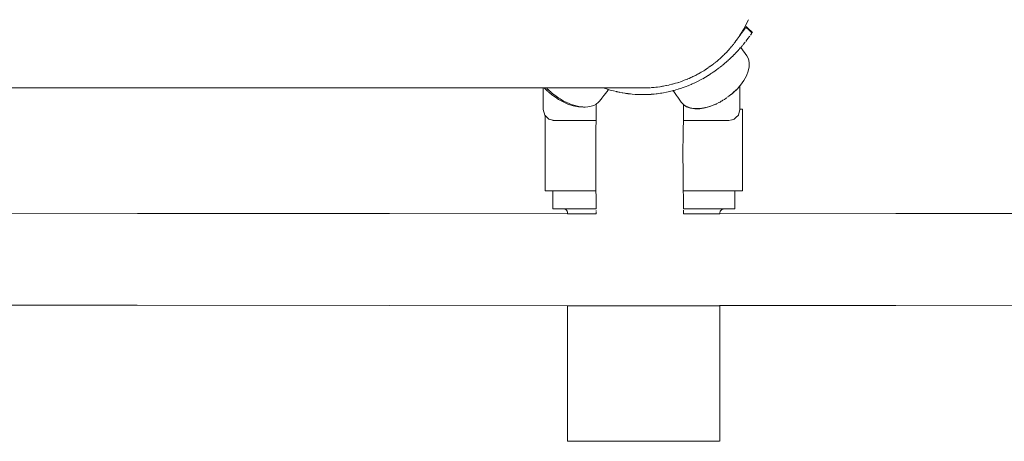
# Model space of a CAD drawing. Extents: x -3526 to -1501, y 5552 to 5963.
# Drawn here: x -1730 to -1686, y 5737 to 5755 of the extents above; entities that cross this region are included whole.
import ezdxf

# ---------------------------------------------------------------- set-up
doc = ezdxf.new("R2010")
doc.units = 0
doc.header["$MEASUREMENT"] = 0
doc.layers.add('ProfileEdges_Nr_Pióra__7', color=7, linetype='Continuous', lineweight=18)

msp = doc.modelspace()

# ---------------------------------------------------------------- linework, layer by layer
at = {"layer": 'ProfileEdges_Nr_Pióra__7', "linetype": 'Continuous', "flags": 128}
for points in [[(-1697.758, 5755.044), (-1697.569, 5755.424)], [(-1697.944, 5754.737), (-1697.758, 5755.043)], [(-1697.882, 5754.811), (-1697.934, 5754.744)], [(-1697.872, 5754.824), (-1697.882, 5754.811)], [(-1697.845, 5754.86), (-1697.872, 5754.824)], [(-1697.835, 5754.873), (-1697.845, 5754.86)], [(-1697.817, 5754.897), (-1697.805, 5754.914)], [(-1697.783, 5754.943), (-1697.805, 5754.914)], [(-1697.767, 5754.965), (-1697.777, 5754.952)], [(-1697.758, 5754.978), (-1697.767, 5754.965)], [(-1697.741, 5755.002), (-1697.757, 5754.979)], [(-1697.732, 5755.015), (-1697.739, 5755.004)], [(-1697.715, 5755.039), (-1697.732, 5755.015)], [(-1697.7, 5755.06), (-1697.715, 5755.039)], [(-1697.68, 5755.089), (-1697.695, 5755.068)], [(-1697.634, 5755.058), (-1697.675, 5755.097)], [(-1697.66, 5755.119), (-1697.67, 5755.104)], [(-1697.67, 5755.104), (-1697.614, 5755.048)], [(-1697.659, 5755.12), (-1697.589, 5755.051)], [(-1697.564, 5754.987), (-1697.634, 5755.058)], [(-1697.596, 5755.033), (-1697.614, 5755.048)], [(-1697.405, 5754.848), (-1697.596, 5755.033)], [(-1697.589, 5755.051), (-1697.393, 5754.865)], [(-1697.549, 5754.974), (-1697.564, 5754.987)], [(-1697.537, 5754.961), (-1697.549, 5754.974)], [(-1697.537, 5754.961), (-1697.454, 5754.883)], [(-1697.452, 5754.779), (-1697.48, 5754.739)], [(-1697.454, 5754.883), (-1697.41, 5754.84)], [(-1697.445, 5754.789), (-1697.437, 5754.801)], [(-1697.431, 5754.81), (-1697.423, 5754.821)], [(-1697.416, 5754.832), (-1697.423, 5754.821)], [(-1697.394, 5754.863), (-1697.405, 5754.848)], [(-1698.23, 5754.334), (-1698.264, 5754.294)], [(-1698.195, 5754.382), (-1698.229, 5754.335)], [(-1698.173, 5754.411), (-1698.191, 5754.388)], [(-1698.12, 5754.485), (-1698.169, 5754.417)], [(-1698.105, 5754.505), (-1698.119, 5754.486)], [(-1698.092, 5754.524), (-1698.105, 5754.506)], [(-1698.059, 5754.569), (-1698.09, 5754.526)], [(-1698.022, 5754.62), (-1698.058, 5754.57)], [(-1697.979, 5754.678), (-1698.018, 5754.626)], [(-1697.967, 5754.698), (-1697.978, 5754.68)], [(-1697.958, 5754.714), (-1697.967, 5754.698)], [(-1697.944, 5754.737), (-1697.956, 5754.716)], [(-1697.944, 5754.731), (-1697.956, 5754.716)], [(-1697.801, 5754.322), (-1697.822, 5754.296)], [(-1697.784, 5754.342), (-1697.801, 5754.322)], [(-1697.78, 5754.347), (-1697.721, 5754.42)], [(-1697.707, 5754.437), (-1697.721, 5754.42)], [(-1697.684, 5754.467), (-1697.629, 5754.537)], [(-1697.618, 5754.551), (-1697.629, 5754.537)], [(-1697.59, 5754.589), (-1697.618, 5754.551)], [(-1697.59, 5754.589), (-1697.581, 5754.602)], [(-1697.577, 5754.607), (-1697.567, 5754.62)], [(-1697.561, 5754.628), (-1697.543, 5754.652)], [(-1697.543, 5754.652), (-1697.52, 5754.683)], [(-1697.508, 5754.701), (-1697.518, 5754.687)], [(-1698.628, 5753.895), (-1698.668, 5753.855)], [(-1698.618, 5753.904), (-1698.58, 5753.942)], [(-1698.575, 5753.946), (-1698.556, 5753.965)], [(-1698.556, 5753.965), (-1698.509, 5754.011)], [(-1698.475, 5754.05), (-1698.507, 5754.013)], [(-1698.458, 5754.07), (-1698.472, 5754.054)], [(-1698.445, 5754.085), (-1698.458, 5754.07)], [(-1698.382, 5754.158), (-1698.445, 5754.085)], [(-1698.37, 5754.172), (-1698.379, 5754.161)], [(-1698.309, 5754.242), (-1698.37, 5754.172)], [(-1698.284, 5754.271), (-1698.306, 5754.246)], [(-1698.274, 5754.283), (-1698.283, 5754.272)], [(-1698.264, 5754.294), (-1698.274, 5754.283)], [(-1698.195, 5753.886), (-1698.222, 5753.859)], [(-1698.134, 5753.948), (-1698.187, 5753.894)], [(-1698.11, 5753.974), (-1698.134, 5753.948)], [(-1698.082, 5754.003), (-1698.11, 5753.974)], [(-1698.071, 5754.015), (-1698.082, 5754.003)], [(-1698.071, 5754.015), (-1698.05, 5754.038)], [(-1698.022, 5754.068), (-1698.05, 5754.038)], [(-1697.988, 5754.105), (-1698.022, 5754.068)], [(-1697.96, 5754.137), (-1697.979, 5754.115)], [(-1697.924, 5754.178), (-1697.957, 5754.14)], [(-1697.901, 5754.204), (-1697.924, 5754.178)], [(-1697.638, 5753.832), (-1697.901, 5754.204)], [(-1697.895, 5754.211), (-1697.879, 5754.229)], [(-1697.863, 5754.248), (-1697.879, 5754.229)], [(-1697.846, 5754.268), (-1697.863, 5754.248)], [(-1697.846, 5754.268), (-1697.837, 5754.279)], [(-1697.828, 5754.29), (-1697.837, 5754.279)], [(-1699.11, 5753.468), (-1699.139, 5753.444)], [(-1699.091, 5753.484), (-1699.109, 5753.469)], [(-1699.041, 5753.525), (-1699.091, 5753.484)], [(-1699.03, 5753.534), (-1699.041, 5753.525)], [(-1698.999, 5753.56), (-1699.03, 5753.534)], [(-1698.969, 5753.584), (-1698.995, 5753.563)], [(-1698.89, 5753.65), (-1698.969, 5753.584)], [(-1698.886, 5753.653), (-1698.871, 5753.665)], [(-1698.871, 5753.665), (-1698.826, 5753.703)], [(-1698.826, 5753.703), (-1698.816, 5753.711)], [(-1698.783, 5753.742), (-1698.811, 5753.715)], [(-1698.759, 5753.766), (-1698.781, 5753.744)], [(-1698.683, 5753.841), (-1698.759, 5753.766)], [(-1698.675, 5753.445), (-1698.732, 5753.399)], [(-1698.668, 5753.855), (-1698.679, 5753.845)], [(-1698.629, 5753.484), (-1698.673, 5753.447)], [(-1698.529, 5753.57), (-1698.622, 5753.49)], [(-1698.519, 5753.579), (-1698.529, 5753.57)], [(-1698.468, 5753.625), (-1698.515, 5753.583)], [(-1698.418, 5753.67), (-1698.459, 5753.632)], [(-1698.408, 5753.68), (-1698.418, 5753.67)], [(-1698.294, 5753.787), (-1698.403, 5753.684)], [(-1698.275, 5753.806), (-1698.294, 5753.787)], [(-1698.275, 5753.806), (-1698.262, 5753.82)], [(-1698.222, 5753.859), (-1698.262, 5753.82)], [(-1697.565, 5753.69), (-1697.638, 5753.832)], [(-1697.529, 5753.527), (-1697.565, 5753.69)], [(-1697.531, 5753.346), (-1697.529, 5753.527)], [(-1699.816, 5753.012), (-1699.857, 5752.988)], [(-1699.778, 5753.034), (-1699.814, 5753.013)], [(-1699.694, 5753.083), (-1699.778, 5753.034)], [(-1699.658, 5753.103), (-1699.694, 5753.083)], [(-1699.658, 5753.103), (-1699.574, 5753.151)], [(-1699.573, 5753.152), (-1699.541, 5753.171)], [(-1699.541, 5753.171), (-1699.493, 5753.198)], [(-1699.464, 5753.218), (-1699.489, 5753.201)], [(-1699.421, 5753.248), (-1699.454, 5753.225)], [(-1699.34, 5753.304), (-1699.421, 5753.248)], [(-1699.315, 5753.322), (-1699.338, 5753.305)], [(-1699.241, 5753.028), (-1699.337, 5752.967)], [(-1699.253, 5753.365), (-1699.315, 5753.322)], [(-1699.245, 5753.371), (-1699.223, 5753.386)], [(-1699.223, 5753.04), (-1699.241, 5753.028)], [(-1699.223, 5753.386), (-1699.192, 5753.407)], [(-1699.127, 5753.105), (-1699.216, 5753.044)], [(-1699.192, 5753.407), (-1699.143, 5753.441)], [(-1699.127, 5753.105), (-1699.095, 5753.126)], [(-1698.98, 5753.208), (-1699.092, 5753.128)], [(-1698.907, 5753.263), (-1698.976, 5753.212)], [(-1698.858, 5753.3), (-1698.897, 5753.27)], [(-1698.796, 5753.348), (-1698.844, 5753.31)], [(-1698.747, 5753.387), (-1698.796, 5753.348)], [(-1697.65, 5752.948), (-1697.572, 5753.151)], [(-1697.572, 5753.151), (-1697.531, 5753.346)], [(-1700.92, 5752.581), (-1700.959, 5752.57)], [(-1700.828, 5752.606), (-1700.92, 5752.581)], [(-1700.828, 5752.606), (-1700.79, 5752.617)], [(-1700.79, 5752.617), (-1700.698, 5752.643)], [(-1700.698, 5752.643), (-1700.658, 5752.654)], [(-1700.569, 5752.685), (-1700.642, 5752.658)], [(-1700.53, 5752.7), (-1700.569, 5752.685)], [(-1700.441, 5752.733), (-1700.53, 5752.7)], [(-1700.403, 5752.747), (-1700.441, 5752.733)], [(-1700.403, 5752.747), (-1700.315, 5752.78)], [(-1700.313, 5752.78), (-1700.274, 5752.795)], [(-1700.274, 5752.795), (-1700.249, 5752.804)], [(-1700.187, 5752.833), (-1700.243, 5752.807)], [(-1700.171, 5752.841), (-1700.187, 5752.833)], [(-1700.134, 5752.858), (-1700.171, 5752.841)], [(-1700.113, 5752.868), (-1700.134, 5752.858)], [(-1700.065, 5752.89), (-1700.113, 5752.868)], [(-1700.048, 5752.587), (-1700.104, 5752.563)], [(-1700.025, 5752.909), (-1700.062, 5752.892)], [(-1699.976, 5752.62), (-1700.048, 5752.587)], [(-1700.025, 5752.909), (-1699.937, 5752.95)], [(-1699.845, 5752.683), (-1699.967, 5752.625)], [(-1699.929, 5752.954), (-1699.909, 5752.964)], [(-1699.909, 5752.964), (-1699.88, 5752.977)], [(-1699.88, 5752.977), (-1699.863, 5752.985)], [(-1699.816, 5752.697), (-1699.844, 5752.684)], [(-1699.722, 5752.746), (-1699.815, 5752.698)], [(-1699.589, 5752.818), (-1699.716, 5752.749)], [(-1699.467, 5752.888), (-1699.585, 5752.82)], [(-1699.352, 5752.958), (-1699.463, 5752.89)], [(-1699.339, 5752.965), (-1699.35, 5752.959)], [(-1697.91, 5752.538), (-1697.764, 5752.742)], [(-1697.764, 5752.742), (-1697.65, 5752.948)], [(-1706.636, 5752.411), (-1730.656, 5752.411)], [(-1706.636, 5751.456), (-1706.636, 5752.411)], [(-1706.589, 5752.411), (-1706.636, 5752.411)], [(-1706.57, 5752.411), (-1706.585, 5752.411)], [(-1706.582, 5752.403), (-1706.571, 5752.391)], [(-1706.571, 5752.391), (-1706.511, 5752.332)], [(-1706.519, 5752.411), (-1706.568, 5752.411)], [(-1706.495, 5752.411), (-1706.519, 5752.411)], [(-1706.466, 5752.285), (-1706.511, 5752.332)], [(-1706.495, 5752.411), (-1706.429, 5752.343)], [(-1706.476, 5752.411), (-1706.489, 5752.411)], [(-1706.428, 5752.411), (-1706.471, 5752.411)], [(-1706.466, 5752.285), (-1706.455, 5752.276)], [(-1706.455, 5752.276), (-1706.424, 5752.252)], [(-1706.372, 5752.411), (-1706.428, 5752.411)], [(-1706.423, 5752.339), (-1706.381, 5752.294)], [(-1706.416, 5752.244), (-1706.391, 5752.224)], [(-1706.391, 5752.222), (-1706.254, 5752.105)], [(-1706.381, 5752.294), (-1706.37, 5752.285)], [(-1706.302, 5752.411), (-1706.372, 5752.411)], [(-1706.366, 5752.282), (-1706.308, 5752.232)], [(-1706.303, 5752.23), (-1706.215, 5752.155)], [(-1706.236, 5752.411), (-1706.302, 5752.411)], [(-1706.158, 5752.411), (-1706.236, 5752.411)], [(-1706.215, 5752.155), (-1706.182, 5752.126)], [(-1706.068, 5752.411), (-1706.158, 5752.411)], [(-1705.94, 5752.411), (-1706.068, 5752.411)], [(-1705.87, 5752.411), (-1705.94, 5752.411)], [(-1705.831, 5752.411), (-1705.87, 5752.411)], [(-1705.649, 5752.411), (-1705.831, 5752.411)], [(-1705.482, 5752.411), (-1705.649, 5752.411)], [(-1705.409, 5752.411), (-1705.482, 5752.411)], [(-1705.267, 5752.411), (-1705.409, 5752.411)], [(-1705.157, 5752.411), (-1705.267, 5752.411)], [(-1705.089, 5752.411), (-1705.157, 5752.411)], [(-1704.898, 5752.411), (-1705.089, 5752.411)], [(-1704.622, 5752.411), (-1704.898, 5752.411)], [(-1704.522, 5752.411), (-1704.622, 5752.411)], [(-1704.126, 5752.411), (-1704.522, 5752.411)], [(-1703.981, 5752.413), (-1704.126, 5752.411)], [(-1703.981, 5752.413), (-1703.997, 5752.418)], [(-1703.97, 5752.409), (-1703.981, 5752.413)], [(-1703.942, 5752.399), (-1703.97, 5752.409)], [(-1703.943, 5752.413), (-1703.966, 5752.412)], [(-1703.942, 5752.399), (-1703.842, 5752.367)], [(-1703.94, 5752.098), (-1703.773, 5752.314)], [(-1703.813, 5752.413), (-1703.939, 5752.413)], [(-1703.808, 5752.356), (-1703.842, 5752.367)], [(-1703.795, 5752.413), (-1703.813, 5752.413)], [(-1703.808, 5752.356), (-1703.794, 5752.352)], [(-1703.684, 5752.413), (-1703.795, 5752.413)], [(-1703.753, 5752.34), (-1703.794, 5752.352)], [(-1703.773, 5752.314), (-1703.753, 5752.34)], [(-1703.729, 5752.332), (-1703.753, 5752.34)], [(-1703.673, 5752.316), (-1703.729, 5752.332)], [(-1703.653, 5752.413), (-1703.684, 5752.413)], [(-1703.673, 5752.316), (-1703.537, 5752.279)], [(-1703.554, 5752.412), (-1703.653, 5752.413)], [(-1703.513, 5752.412), (-1703.554, 5752.412)], [(-1703.537, 5752.279), (-1703.4, 5752.246)], [(-1703.425, 5752.412), (-1703.513, 5752.412)], [(-1703.373, 5752.412), (-1703.425, 5752.412)], [(-1703.377, 5752.242), (-1703.396, 5752.246)], [(-1703.338, 5752.233), (-1703.377, 5752.242)], [(-1703.3, 5752.412), (-1703.373, 5752.412)], [(-1703.301, 5752.225), (-1703.338, 5752.233)], [(-1703.301, 5752.225), (-1703.271, 5752.219)], [(-1703.243, 5752.412), (-1703.3, 5752.412)], [(-1703.153, 5752.197), (-1703.255, 5752.216)], [(-1703.167, 5752.412), (-1703.235, 5752.412)], [(-1703.098, 5752.412), (-1703.167, 5752.412)], [(-1703.125, 5752.192), (-1703.153, 5752.197)], [(-1703.024, 5752.175), (-1703.125, 5752.192)], [(-1703.053, 5752.412), (-1703.098, 5752.412)], [(-1702.997, 5752.412), (-1703.053, 5752.412)], [(-1702.986, 5752.17), (-1703.022, 5752.175)], [(-1702.982, 5752.412), (-1702.997, 5752.412)], [(-1702.986, 5752.17), (-1702.899, 5752.158)], [(-1702.962, 5752.412), (-1702.982, 5752.412)], [(-1702.908, 5752.412), (-1702.962, 5752.412)], [(-1702.826, 5752.412), (-1702.908, 5752.412)], [(-1702.899, 5752.158), (-1702.878, 5752.156)], [(-1702.848, 5752.152), (-1702.878, 5752.156)], [(-1702.786, 5752.145), (-1702.846, 5752.152)], [(-1702.803, 5752.412), (-1702.826, 5752.412)], [(-1702.762, 5752.412), (-1702.803, 5752.412)], [(-1702.709, 5752.137), (-1702.781, 5752.144)], [(-1702.737, 5752.412), (-1702.762, 5752.412)], [(-1702.691, 5752.412), (-1702.737, 5752.412)], [(-1702.57, 5752.127), (-1702.709, 5752.137)], [(-1702.647, 5752.412), (-1702.691, 5752.412)], [(-1702.557, 5752.412), (-1702.647, 5752.412)], [(-1702.539, 5752.412), (-1702.557, 5752.412)], [(-1702.498, 5752.411), (-1702.539, 5752.412)], [(-1702.476, 5752.411), (-1702.498, 5752.411)], [(-1702.423, 5752.411), (-1702.476, 5752.411)], [(-1702.459, 5752.419), (-1702.423, 5752.417)], [(-1702.397, 5752.415), (-1702.423, 5752.417)], [(-1702.396, 5752.411), (-1702.423, 5752.411)], [(-1702.331, 5752.411), (-1702.397, 5752.415)], [(-1702.331, 5752.411), (-1702.396, 5752.411)], [(-1702.331, 5752.411), (-1702.319, 5752.411)], [(-1702.293, 5752.411), (-1702.319, 5752.411)], [(-1702.251, 5752.412), (-1702.289, 5752.411)], [(-1702.155, 5752.414), (-1702.251, 5752.412)], [(-1702.135, 5752.414), (-1702.15, 5752.414)], [(-1702.106, 5752.415), (-1702.135, 5752.414)], [(-1702.029, 5752.417), (-1702.106, 5752.415)], [(-1702.021, 5752.417), (-1701.987, 5752.417)], [(-1701.987, 5752.417), (-1701.904, 5752.419)], [(-1701.851, 5752.424), (-1701.887, 5752.42)], [(-1701.769, 5752.137), (-1701.852, 5752.13)], [(-1701.764, 5752.433), (-1701.851, 5752.424)], [(-1701.744, 5752.139), (-1701.769, 5752.137)], [(-1701.728, 5752.437), (-1701.754, 5752.434)], [(-1701.744, 5752.139), (-1701.734, 5752.14)], [(-1701.639, 5752.15), (-1701.734, 5752.14)], [(-1701.663, 5752.444), (-1701.728, 5752.437)], [(-1701.663, 5752.444), (-1701.651, 5752.445)], [(-1701.651, 5752.445), (-1701.623, 5752.448)], [(-1701.603, 5752.154), (-1701.634, 5752.151)], [(-1701.62, 5752.448), (-1701.582, 5752.452)], [(-1701.456, 5752.174), (-1701.595, 5752.155)], [(-1701.582, 5752.452), (-1701.487, 5752.462)], [(-1701.421, 5752.473), (-1701.467, 5752.464)], [(-1701.421, 5752.18), (-1701.456, 5752.174)], [(-1701.404, 5752.477), (-1701.421, 5752.473)], [(-1701.391, 5752.184), (-1701.421, 5752.18)], [(-1701.361, 5752.485), (-1701.404, 5752.477)], [(-1701.325, 5752.195), (-1701.388, 5752.185)], [(-1701.316, 5752.493), (-1701.355, 5752.486)], [(-1701.181, 5752.223), (-1701.318, 5752.197)], [(-1701.222, 5752.511), (-1701.316, 5752.493)], [(-1701.222, 5752.511), (-1701.183, 5752.519)], [(-1701.183, 5752.519), (-1701.09, 5752.536)], [(-1701.045, 5752.252), (-1701.181, 5752.223)], [(-1701.09, 5752.536), (-1701.06, 5752.542)], [(-1700.959, 5752.57), (-1701.05, 5752.544)], [(-1700.999, 5752.264), (-1701.043, 5752.253)], [(-1700.907, 5752.286), (-1700.999, 5752.264)], [(-1700.891, 5752.291), (-1700.907, 5752.286)], [(-1700.849, 5752.302), (-1700.891, 5752.291)], [(-1700.891, 5752.291), (-1700.739, 5752.075)], [(-1700.802, 5752.315), (-1700.849, 5752.302)], [(-1700.771, 5752.324), (-1700.802, 5752.315)], [(-1700.667, 5752.355), (-1700.771, 5752.324)], [(-1700.636, 5752.364), (-1700.667, 5752.355)], [(-1700.549, 5752.393), (-1700.626, 5752.368)], [(-1700.501, 5752.409), (-1700.549, 5752.393)], [(-1700.368, 5752.457), (-1700.501, 5752.409)], [(-1700.312, 5752.478), (-1700.363, 5752.459)], [(-1700.24, 5752.506), (-1700.312, 5752.478)], [(-1700.169, 5752.536), (-1700.235, 5752.508)], [(-1700.104, 5752.563), (-1700.169, 5752.536)], [(-1698.328, 5752.123), (-1698.308, 5752.137)], [(-1698.308, 5752.137), (-1698.296, 5752.145)], [(-1698.296, 5752.145), (-1698.273, 5752.17)], [(-1698.296, 5752.145), (-1698.285, 5752.154)], [(-1698.285, 5752.154), (-1698.222, 5752.212)], [(-1698.273, 5752.17), (-1698.236, 5752.203)], [(-1698.236, 5752.203), (-1698.223, 5752.218)], [(-1698.223, 5752.218), (-1698.19, 5752.249)], [(-1698.222, 5752.212), (-1698.189, 5752.242)], [(-1698.189, 5752.242), (-1698.085, 5752.34)], [(-1698.189, 5752.252), (-1698.168, 5752.268)], [(-1698.168, 5752.268), (-1698.119, 5752.316)], [(-1698.119, 5752.316), (-1698.108, 5752.324)], [(-1698.107, 5752.324), (-1698.085, 5752.34)], [(-1698.085, 5752.34), (-1698.04, 5752.391)], [(-1698.04, 5752.391), (-1698.01, 5752.425)], [(-1698.01, 5752.425), (-1697.956, 5752.486)], [(-1697.956, 5752.486), (-1697.944, 5752.499)], [(-1697.944, 5752.499), (-1697.91, 5752.538)], [(-1697.944, 5751.47), (-1697.944, 5752.499)], [(-1706.172, 5752.048), (-1706.254, 5752.105)], [(-1706.179, 5752.124), (-1706.169, 5752.114)], [(-1706.146, 5752.029), (-1706.172, 5752.048)], [(-1706.064, 5752.041), (-1706.169, 5752.114)], [(-1706.037, 5751.954), (-1706.146, 5752.029)], [(-1706.005, 5751.999), (-1706.062, 5752.041)], [(-1706.037, 5751.954), (-1706.027, 5751.945)], [(-1706.027, 5751.945), (-1705.957, 5751.907)], [(-1705.952, 5751.963), (-1706.002, 5751.998)], [(-1705.957, 5751.907), (-1705.79, 5751.809)], [(-1705.952, 5751.963), (-1705.942, 5751.954)], [(-1705.942, 5751.954), (-1705.892, 5751.926)], [(-1705.886, 5751.924), (-1705.872, 5751.916)], [(-1705.872, 5751.916), (-1705.705, 5751.818)], [(-1705.79, 5751.809), (-1705.549, 5751.7)], [(-1705.698, 5751.815), (-1705.669, 5751.802)], [(-1705.669, 5751.802), (-1705.627, 5751.783)], [(-1705.627, 5751.783), (-1705.464, 5751.709)], [(-1705.464, 5751.709), (-1705.396, 5751.686)], [(-1704.299, 5751.697), (-1704.281, 5751.707)], [(-1704.281, 5751.707), (-1704.261, 5751.718)], [(-1704.261, 5751.718), (-1704.229, 5751.749)], [(-1704.229, 5751.749), (-1704.189, 5751.789)], [(-1704.189, 5751.789), (-1704.147, 5751.83)], [(-1704.147, 5751.83), (-1704.033, 5751.978)], [(-1704.033, 5751.978), (-1704.014, 5752.003)], [(-1704.014, 5752.003), (-1703.94, 5752.098)], [(-1702.509, 5752.123), (-1702.57, 5752.127)], [(-1702.492, 5752.122), (-1702.509, 5752.123)], [(-1702.431, 5752.12), (-1702.49, 5752.122)], [(-1702.376, 5752.118), (-1702.431, 5752.12)], [(-1702.365, 5752.118), (-1702.376, 5752.118)], [(-1702.335, 5752.117), (-1702.365, 5752.118)], [(-1702.295, 5752.116), (-1702.335, 5752.117)], [(-1702.152, 5752.117), (-1702.291, 5752.116)], [(-1702.131, 5752.117), (-1702.152, 5752.117)], [(-1702.04, 5752.12), (-1702.123, 5752.117)], [(-1702.02, 5752.12), (-1702.04, 5752.12)], [(-1701.888, 5752.127), (-1702.012, 5752.121)], [(-1701.888, 5752.127), (-1701.873, 5752.128)], [(-1701.852, 5752.13), (-1701.866, 5752.129)], [(-1700.739, 5752.075), (-1700.699, 5752.019)], [(-1700.699, 5752.019), (-1700.69, 5752.006)], [(-1700.69, 5752.006), (-1700.536, 5751.788)], [(-1700.536, 5751.788), (-1700.506, 5751.756)], [(-1700.506, 5751.756), (-1700.491, 5751.739)], [(-1700.491, 5751.739), (-1700.438, 5751.682)], [(-1699.091, 5751.663), (-1698.981, 5751.708)], [(-1698.993, 5751.7), (-1698.981, 5751.708)], [(-1698.981, 5751.708), (-1698.87, 5751.765)], [(-1698.866, 5751.768), (-1698.822, 5751.789)], [(-1698.864, 5751.767), (-1698.822, 5751.789)], [(-1698.822, 5751.789), (-1698.766, 5751.819)], [(-1698.75, 5751.825), (-1698.766, 5751.819)], [(-1698.737, 5751.834), (-1698.727, 5751.841)], [(-1698.727, 5751.841), (-1698.706, 5751.856)], [(-1698.695, 5751.864), (-1698.706, 5751.856)], [(-1698.626, 5751.906), (-1698.695, 5751.864)], [(-1698.608, 5751.917), (-1698.626, 5751.906)], [(-1698.608, 5751.917), (-1698.569, 5751.942)], [(-1698.555, 5751.952), (-1698.569, 5751.942)], [(-1698.536, 5751.963), (-1698.555, 5751.952)], [(-1698.516, 5751.975), (-1698.531, 5751.968)], [(-1698.485, 5752), (-1698.471, 5752.011)], [(-1698.456, 5752.022), (-1698.439, 5752.035)], [(-1698.434, 5752.04), (-1698.34, 5752.115)], [(-1698.34, 5752.115), (-1698.328, 5752.123)], [(-1706.571, 5751.211), (-1706.636, 5751.456)], [(-1705.549, 5751.7), (-1705.311, 5751.62)], [(-1705.396, 5751.686), (-1705.226, 5751.63)], [(-1705.311, 5751.62), (-1705.08, 5751.573)], [(-1705.226, 5751.63), (-1705.127, 5751.609)], [(-1705.127, 5751.609), (-1704.995, 5751.582)], [(-1705.08, 5751.573), (-1704.864, 5751.558)], [(-1704.995, 5751.582), (-1704.979, 5751.581)], [(-1704.979, 5751.581), (-1704.885, 5751.574)], [(-1704.885, 5751.574), (-1704.779, 5751.567)], [(-1704.864, 5751.558), (-1704.779, 5751.567)], [(-1704.667, 5751.577), (-1704.779, 5751.567)], [(-1704.664, 5751.577), (-1704.581, 5751.585)], [(-1704.581, 5751.585), (-1704.407, 5751.636)], [(-1704.407, 5751.636), (-1704.299, 5751.697)], [(-1704.301, 5751.397), (-1704.302, 5751.211)], [(-1704.299, 5751.697), (-1704.301, 5751.456)], [(-1704.301, 5751.456), (-1704.301, 5751.397)], [(-1700.441, 5751.275), (-1700.439, 5751.456)], [(-1700.441, 5751.211), (-1700.441, 5751.275)], [(-1700.439, 5751.456), (-1700.438, 5751.662)], [(-1700.438, 5751.682), (-1700.427, 5751.671)], [(-1700.438, 5751.663), (-1700.438, 5751.682)], [(-1700.438, 5751.662), (-1700.297, 5751.574)], [(-1700.427, 5751.671), (-1700.402, 5751.655)], [(-1700.402, 5751.655), (-1700.285, 5751.582)], [(-1700.297, 5751.574), (-1700.126, 5751.515)], [(-1700.285, 5751.582), (-1700.252, 5751.571)], [(-1700.252, 5751.571), (-1700.114, 5751.524)], [(-1700.126, 5751.515), (-1699.929, 5751.489)], [(-1700.114, 5751.524), (-1700.072, 5751.518)], [(-1700.072, 5751.518), (-1699.917, 5751.497)], [(-1699.929, 5751.489), (-1699.712, 5751.494)], [(-1699.917, 5751.497), (-1699.864, 5751.499)], [(-1699.864, 5751.499), (-1699.745, 5751.502)], [(-1699.745, 5751.502), (-1699.699, 5751.503)], [(-1699.712, 5751.494), (-1699.479, 5751.532)], [(-1699.699, 5751.503), (-1699.632, 5751.514)], [(-1699.632, 5751.514), (-1699.467, 5751.54)], [(-1699.479, 5751.532), (-1699.238, 5751.601)], [(-1699.467, 5751.54), (-1699.376, 5751.566)], [(-1699.376, 5751.566), (-1699.225, 5751.61)], [(-1699.238, 5751.601), (-1698.993, 5751.7)], [(-1699.225, 5751.61), (-1699.091, 5751.663)], [(-1697.996, 5751.26), (-1697.944, 5751.456)], [(-1697.907, 5751.47), (-1697.944, 5751.47)], [(-1697.944, 5751.456), (-1697.944, 5751.47)], [(-1697.853, 5751.47), (-1697.907, 5751.47)], [(-1697.835, 5751.47), (-1697.853, 5751.47)], [(-1697.835, 5747.866), (-1697.835, 5751.47)], [(-1706.571, 5751.211), (-1706.553, 5751.194)], [(-1706.553, 5747.866), (-1706.553, 5751.194)], [(-1706.52, 5751.161), (-1706.553, 5751.194)], [(-1706.453, 5751.093), (-1706.517, 5751.158)], [(-1706.445, 5751.086), (-1706.391, 5751.031)], [(-1706.352, 5751.021), (-1706.391, 5751.031)], [(-1706.338, 5751.017), (-1706.352, 5751.021)], [(-1706.338, 5751.017), (-1706.216, 5750.984)], [(-1706.216, 5750.984), (-1706.197, 5750.979)], [(-1706.197, 5750.979), (-1706.146, 5750.965)], [(-1706.146, 5750.965), (-1706.047, 5750.965)], [(-1706.047, 5750.965), (-1706.022, 5750.965)], [(-1706.022, 5750.965), (-1705.845, 5750.965)], [(-1705.845, 5750.965), (-1705.816, 5750.965)], [(-1705.816, 5750.965), (-1705.613, 5750.965)], [(-1705.613, 5750.965), (-1705.58, 5750.965)], [(-1705.58, 5750.965), (-1705.352, 5750.965)], [(-1705.352, 5750.965), (-1705.315, 5750.965)], [(-1705.066, 5750.965), (-1705.315, 5750.965)], [(-1705.066, 5750.965), (-1705.025, 5750.965)], [(-1705.025, 5750.965), (-1704.756, 5750.965)], [(-1704.756, 5750.965), (-1704.712, 5750.965)], [(-1704.712, 5750.965), (-1704.424, 5750.965)], [(-1704.424, 5750.965), (-1704.377, 5750.965)], [(-1704.377, 5750.965), (-1704.304, 5750.965)], [(-1704.304, 5750.965), (-1704.307, 5750.607)], [(-1704.303, 5751.168), (-1704.304, 5751.031)], [(-1704.304, 5751.031), (-1704.304, 5751.015)], [(-1704.304, 5751.015), (-1704.304, 5750.965)], [(-1704.302, 5751.211), (-1704.303, 5751.168)], [(-1700.446, 5750.58), (-1700.443, 5750.965)], [(-1700.443, 5750.983), (-1700.442, 5751.031)], [(-1700.443, 5750.965), (-1700.443, 5750.983)], [(-1700.443, 5750.965), (-1700.24, 5750.965)], [(-1700.442, 5751.078), (-1700.441, 5751.211)], [(-1700.442, 5751.031), (-1700.442, 5751.078)], [(-1700.24, 5750.965), (-1700.19, 5750.965)], [(-1700.19, 5750.965), (-1699.894, 5750.965)], [(-1699.894, 5750.965), (-1699.846, 5750.965)], [(-1699.846, 5750.965), (-1699.567, 5750.965)], [(-1699.567, 5750.965), (-1699.521, 5750.965)], [(-1699.521, 5750.965), (-1699.262, 5750.965)], [(-1699.262, 5750.965), (-1699.219, 5750.965)], [(-1699.219, 5750.965), (-1698.981, 5750.965)], [(-1698.981, 5750.965), (-1698.942, 5750.965)], [(-1698.942, 5750.965), (-1698.726, 5750.965)], [(-1698.726, 5750.965), (-1698.691, 5750.965)], [(-1698.691, 5750.965), (-1698.501, 5750.966)], [(-1698.501, 5750.966), (-1698.47, 5750.966)], [(-1698.47, 5750.966), (-1698.434, 5750.966)], [(-1698.434, 5750.966), (-1698.304, 5751)], [(-1698.304, 5751), (-1698.279, 5751.007)], [(-1698.279, 5751.007), (-1698.189, 5751.031)], [(-1698.189, 5751.031), (-1698.138, 5751.083)], [(-1698.138, 5751.083), (-1698.121, 5751.1)], [(-1698.121, 5751.1), (-1698.01, 5751.211)], [(-1698.01, 5751.211), (-1698.005, 5751.229)], [(-1698.005, 5751.229), (-1697.996, 5751.26)], [(-1704.307, 5750.607), (-1704.31, 5749.338)], [(-1700.446, 5750.58), (-1700.46, 5749.338)], [(-1704.31, 5749.338), (-1704.308, 5748.572)], [(-1700.46, 5749.338), (-1700.454, 5748.826)], [(-1700.454, 5748.826), (-1700.446, 5748.096)], [(-1704.308, 5748.572), (-1704.307, 5748.069)], [(-1706.553, 5747.866), (-1706.517, 5747.866)], [(-1706.517, 5747.866), (-1706.445, 5747.866)], [(-1706.445, 5747.866), (-1706.338, 5747.866)], [(-1706.338, 5747.866), (-1706.216, 5747.866)], [(-1706.216, 5747.075), (-1706.216, 5747.866)], [(-1706.216, 5747.866), (-1706.197, 5747.866)], [(-1706.197, 5747.866), (-1706.183, 5747.866)], [(-1706.183, 5747.866), (-1706.117, 5747.866)], [(-1706.117, 5747.866), (-1706.022, 5747.866)], [(-1706.018, 5747.866), (-1705.887, 5747.866)], [(-1705.887, 5747.866), (-1705.816, 5747.866)], [(-1705.816, 5747.866), (-1705.726, 5747.866)], [(-1705.726, 5747.866), (-1705.58, 5747.866)], [(-1705.58, 5747.866), (-1705.536, 5747.866)], [(-1705.536, 5747.866), (-1705.318, 5747.866)], [(-1705.315, 5747.866), (-1705.074, 5747.866)], [(-1705.074, 5747.866), (-1705.025, 5747.866)], [(-1705.025, 5747.866), (-1704.806, 5747.866)], [(-1704.806, 5747.866), (-1704.712, 5747.866)], [(-1704.712, 5747.866), (-1704.517, 5747.866)], [(-1704.517, 5747.866), (-1704.377, 5747.866)], [(-1704.377, 5747.866), (-1704.305, 5747.866)], [(-1704.307, 5748.069), (-1704.305, 5747.866)], [(-1704.305, 5747.866), (-1704.303, 5747.622)], [(-1700.444, 5747.866), (-1700.446, 5748.096)], [(-1700.37, 5747.866), (-1700.444, 5747.866)], [(-1700.442, 5747.634), (-1700.444, 5747.866)], [(-1700.345, 5747.866), (-1700.37, 5747.866)], [(-1700.298, 5747.866), (-1700.345, 5747.866)], [(-1700.298, 5747.866), (-1700.19, 5747.866)], [(-1700.19, 5747.866), (-1700.079, 5747.866)], [(-1700.028, 5747.866), (-1700.079, 5747.866)], [(-1699.846, 5747.866), (-1700.018, 5747.866)], [(-1699.846, 5747.866), (-1699.728, 5747.866)], [(-1699.728, 5747.866), (-1699.521, 5747.866)], [(-1699.463, 5747.866), (-1699.521, 5747.866)], [(-1699.463, 5747.866), (-1699.449, 5747.866)], [(-1699.37, 5747.866), (-1699.449, 5747.866)], [(-1699.219, 5747.866), (-1699.37, 5747.866)], [(-1699.194, 5747.866), (-1699.219, 5747.866)], [(-1698.962, 5747.866), (-1699.194, 5747.866)], [(-1698.942, 5747.866), (-1698.962, 5747.866)], [(-1698.942, 5747.866), (-1698.758, 5747.866)], [(-1698.758, 5747.866), (-1698.691, 5747.866)], [(-1698.691, 5747.866), (-1698.582, 5747.866)], [(-1698.582, 5747.866), (-1698.47, 5747.866)], [(-1698.47, 5747.866), (-1698.436, 5747.866)], [(-1698.436, 5747.866), (-1698.321, 5747.866)], [(-1698.321, 5747.866), (-1698.279, 5747.866)], [(-1698.279, 5747.866), (-1698.239, 5747.866)], [(-1698.239, 5747.866), (-1698.189, 5747.866)], [(-1698.189, 5747.866), (-1698.172, 5747.866)], [(-1698.172, 5747.075), (-1698.172, 5747.866)], [(-1698.172, 5747.866), (-1698.121, 5747.866)], [(-1698.121, 5747.866), (-1697.996, 5747.866)], [(-1697.996, 5747.866), (-1697.907, 5747.866)], [(-1697.907, 5747.866), (-1697.853, 5747.866)], [(-1697.853, 5747.866), (-1697.835, 5747.866)], [(-1704.303, 5747.622), (-1704.3, 5747.075)], [(-1700.438, 5747.075), (-1700.442, 5747.634)], [(-1706.216, 5747.075), (-1706.183, 5747.075)], [(-1706.183, 5747.075), (-1706.117, 5747.075)], [(-1706.117, 5747.075), (-1706.018, 5747.075)], [(-1706.018, 5747.075), (-1705.887, 5747.075)], [(-1705.764, 5747.075), (-1705.887, 5747.075)], [(-1705.753, 5747.074), (-1705.734, 5747.074)], [(-1705.753, 5747.074), (-1705.736, 5747.071)], [(-1705.736, 5747.071), (-1705.71, 5747.066)], [(-1705.705, 5747.075), (-1705.719, 5747.074)], [(-1705.71, 5747.066), (-1705.686, 5747.06)], [(-1705.705, 5747.075), (-1705.675, 5747.074)], [(-1705.705, 5747.075), (-1705.691, 5747.072)], [(-1705.691, 5747.072), (-1705.675, 5747.074)], [(-1705.686, 5747.06), (-1705.665, 5747.051)], [(-1705.675, 5747.074), (-1705.648, 5747.071)], [(-1705.646, 5747.074), (-1705.675, 5747.074)], [(-1705.665, 5747.051), (-1705.645, 5747.041)], [(-1705.648, 5747.071), (-1705.618, 5747.072)], [(-1705.616, 5747.075), (-1705.646, 5747.074)], [(-1705.645, 5747.041), (-1705.627, 5747.028)], [(-1705.627, 5747.028), (-1705.612, 5747.014)], [(-1705.618, 5747.072), (-1705.588, 5747.074)], [(-1705.616, 5747.075), (-1705.588, 5747.074)], [(-1705.612, 5747.014), (-1705.599, 5746.998)], [(-1705.599, 5746.998), (-1705.587, 5746.98)], [(-1705.588, 5747.074), (-1705.544, 5747.074)], [(-1705.587, 5746.98), (-1705.578, 5746.96)], [(-1705.578, 5746.96), (-1705.571, 5746.938)], [(-1705.571, 5746.938), (-1705.565, 5746.914)], [(-1705.565, 5746.914), (-1705.562, 5746.889)], [(-1705.536, 5747.075), (-1705.499, 5747.075)], [(-1705.499, 5747.075), (-1705.472, 5747.074)], [(-1705.472, 5747.074), (-1705.414, 5747.074)], [(-1705.355, 5747.075), (-1705.414, 5747.074)], [(-1705.414, 5747.074), (-1705.388, 5747.072)], [(-1705.355, 5747.075), (-1705.388, 5747.072)], [(-1705.355, 5747.075), (-1705.329, 5747.074)], [(-1705.329, 5747.074), (-1705.318, 5747.075)], [(-1705.318, 5747.075), (-1705.257, 5747.074)], [(-1705.257, 5747.074), (-1705.185, 5747.075)], [(-1705.185, 5747.075), (-1705.16, 5747.074)], [(-1705.16, 5747.074), (-1705.075, 5747.074)], [(-1705.074, 5747.075), (-1704.99, 5747.075)], [(-1704.99, 5747.075), (-1704.967, 5747.074)], [(-1704.967, 5747.074), (-1704.869, 5747.074)], [(-1704.806, 5747.075), (-1704.869, 5747.074)], [(-1704.806, 5747.075), (-1704.772, 5747.075)], [(-1704.772, 5747.075), (-1704.75, 5747.074)], [(-1704.75, 5747.074), (-1704.641, 5747.074)], [(-1704.532, 5747.075), (-1704.641, 5747.074)], [(-1704.532, 5747.075), (-1704.517, 5747.075)], [(-1704.513, 5747.074), (-1704.3, 5747.075)], [(-1704.299, 5746.99), (-1704.299, 5746.98)], [(-1704.299, 5746.952), (-1704.299, 5746.938)], [(-1704.299, 5746.93), (-1704.298, 5746.914)], [(-1700.438, 5747.075), (-1700.345, 5747.075)], [(-1700.438, 5747.003), (-1700.438, 5747.014)], [(-1700.438, 5746.985), (-1700.438, 5746.998)], [(-1700.437, 5746.943), (-1700.437, 5746.96)], [(-1700.437, 5746.92), (-1700.437, 5746.938)], [(-1700.437, 5746.894), (-1700.437, 5746.914)], [(-1700.345, 5747.075), (-1700.272, 5747.074)], [(-1700.256, 5747.075), (-1700.272, 5747.074)], [(-1700.256, 5747.075), (-1700.13, 5747.074)], [(-1700.13, 5747.074), (-1700.028, 5747.075)], [(-1700.028, 5747.075), (-1700.006, 5747.074)], [(-1699.988, 5747.075), (-1700.006, 5747.074)], [(-1699.988, 5747.075), (-1699.873, 5747.074)], [(-1699.873, 5747.074), (-1699.759, 5747.074)], [(-1699.738, 5747.075), (-1699.759, 5747.074)], [(-1699.728, 5747.075), (-1699.634, 5747.074)], [(-1699.634, 5747.074), (-1699.532, 5747.074)], [(-1699.509, 5747.075), (-1699.532, 5747.074)], [(-1699.509, 5747.075), (-1699.449, 5747.075)], [(-1699.449, 5747.075), (-1699.417, 5747.074)], [(-1699.417, 5747.074), (-1699.326, 5747.074)], [(-1699.302, 5747.075), (-1699.326, 5747.074)], [(-1699.302, 5747.075), (-1699.223, 5747.074)], [(-1699.302, 5747.075), (-1699.247, 5747.072)], [(-1699.247, 5747.072), (-1699.223, 5747.074)], [(-1699.223, 5747.074), (-1699.194, 5747.075)], [(-1699.194, 5747.075), (-1699.145, 5747.074)], [(-1699.119, 5747.075), (-1699.145, 5747.074)], [(-1699.119, 5747.075), (-1699.054, 5747.074)], [(-1699.054, 5747.074), (-1698.989, 5747.074)], [(-1698.962, 5747.075), (-1698.989, 5747.074)], [(-1698.962, 5747.075), (-1698.859, 5747.074)], [(-1698.831, 5747.075), (-1698.859, 5747.074)], [(-1698.831, 5747.075), (-1698.794, 5747.074)], [(-1698.827, 5746.889), (-1698.824, 5746.914)], [(-1698.824, 5746.914), (-1698.819, 5746.938)], [(-1698.819, 5746.938), (-1698.811, 5746.96)], [(-1698.811, 5746.96), (-1698.802, 5746.98)], [(-1698.802, 5746.98), (-1698.791, 5746.998)], [(-1698.794, 5747.074), (-1698.758, 5747.075)], [(-1698.791, 5746.998), (-1698.777, 5747.014)], [(-1698.777, 5747.014), (-1698.762, 5747.028)], [(-1698.762, 5747.028), (-1698.744, 5747.041)], [(-1698.758, 5747.075), (-1698.729, 5747.075)], [(-1698.758, 5747.075), (-1698.734, 5747.072)], [(-1698.744, 5747.041), (-1698.724, 5747.051)], [(-1698.734, 5747.072), (-1698.712, 5747.071)], [(-1698.729, 5747.075), (-1698.706, 5747.074)], [(-1698.724, 5747.051), (-1698.703, 5747.06)], [(-1698.684, 5747.074), (-1698.712, 5747.071)], [(-1698.706, 5747.074), (-1698.684, 5747.074)], [(-1698.703, 5747.06), (-1698.679, 5747.066)], [(-1698.679, 5747.066), (-1698.668, 5747.071)], [(-1698.655, 5747.075), (-1698.676, 5747.072)], [(-1698.668, 5747.071), (-1698.653, 5747.071)], [(-1698.64, 5747.074), (-1698.625, 5747.074)], [(-1698.625, 5747.074), (-1698.61, 5747.075)], [(-1698.61, 5747.075), (-1698.582, 5747.075)], [(-1698.582, 5747.075), (-1698.436, 5747.075)], [(-1698.436, 5747.075), (-1698.321, 5747.075)], [(-1698.321, 5747.075), (-1698.239, 5747.075)], [(-1698.239, 5747.075), (-1698.189, 5747.075)], [(-1698.189, 5747.075), (-1698.172, 5747.075)], [(-1724.582, 5746.868), (-1734.456, 5746.877)], [(-1713.434, 5746.857), (-1724.582, 5746.868)], [(-1713.434, 5746.857), (-1705.561, 5746.845)], [(-1705.562, 5746.889), (-1705.561, 5746.861)], [(-1705.561, 5746.861), (-1705.561, 5746.845)], [(-1705.561, 5746.845), (-1705.533, 5746.845)], [(-1705.533, 5746.845), (-1705.478, 5746.845)], [(-1705.478, 5746.845), (-1705.395, 5746.845)], [(-1705.395, 5746.845), (-1705.286, 5746.845)], [(-1705.286, 5746.845), (-1705.151, 5746.844)], [(-1705.151, 5746.844), (-1704.992, 5746.844)], [(-1704.992, 5746.844), (-1704.809, 5746.844)], [(-1704.809, 5746.844), (-1704.605, 5746.844)], [(-1704.605, 5746.844), (-1704.381, 5746.843)], [(-1704.381, 5746.843), (-1704.298, 5746.843)], [(-1704.298, 5746.905), (-1704.298, 5746.889)], [(-1704.298, 5746.879), (-1704.298, 5746.861)], [(-1704.298, 5746.861), (-1704.298, 5746.843)], [(-1700.437, 5746.867), (-1700.437, 5746.889)], [(-1700.437, 5746.843), (-1700.437, 5746.861)], [(-1700.437, 5746.843), (-1700.381, 5746.843)], [(-1700.381, 5746.843), (-1700.13, 5746.843)], [(-1700.13, 5746.843), (-1699.897, 5746.844)], [(-1699.897, 5746.844), (-1699.683, 5746.844)], [(-1699.683, 5746.844), (-1699.489, 5746.844)], [(-1699.489, 5746.844), (-1699.318, 5746.844)], [(-1699.318, 5746.844), (-1699.171, 5746.845)], [(-1699.171, 5746.845), (-1699.049, 5746.845)], [(-1699.049, 5746.845), (-1698.953, 5746.845)], [(-1698.953, 5746.845), (-1698.883, 5746.845)], [(-1698.883, 5746.845), (-1698.842, 5746.845)], [(-1698.842, 5746.845), (-1698.828, 5746.845)], [(-1698.828, 5746.861), (-1698.827, 5746.889)], [(-1698.828, 5746.845), (-1698.828, 5746.861)], [(-1698.828, 5746.845), (-1691.051, 5746.857)], [(-1679.903, 5746.868), (-1691.051, 5746.857)], [(-1734.44, 5742.815), (-1724.584, 5742.814)], [(-1724.584, 5742.814), (-1713.438, 5742.802)], [(-1713.438, 5742.802), (-1705.561, 5742.793)], [(-1705.561, 5742.793), (-1705.561, 5736.804)], [(-1705.561, 5742.793), (-1705.545, 5742.793)], [(-1705.545, 5742.793), (-1705.533, 5742.793)], [(-1705.533, 5742.793), (-1705.5, 5742.793)], [(-1705.5, 5742.793), (-1705.478, 5742.793)], [(-1705.478, 5742.793), (-1705.429, 5742.793)], [(-1705.429, 5742.793), (-1705.395, 5742.793)], [(-1705.395, 5742.793), (-1705.33, 5742.793)], [(-1705.33, 5742.793), (-1705.286, 5742.793)], [(-1705.286, 5742.793), (-1705.206, 5742.793)], [(-1705.206, 5742.793), (-1705.151, 5742.793)], [(-1705.151, 5742.793), (-1705.056, 5742.793)], [(-1705.056, 5742.793), (-1704.992, 5742.793)], [(-1704.992, 5742.793), (-1704.883, 5742.793)], [(-1704.883, 5742.793), (-1704.809, 5742.793)], [(-1704.809, 5742.793), (-1704.688, 5742.792)], [(-1704.688, 5742.792), (-1704.605, 5742.792)], [(-1704.605, 5742.792), (-1704.472, 5742.792)], [(-1704.472, 5742.792), (-1704.381, 5742.792)], [(-1704.381, 5742.792), (-1704.237, 5742.792)], [(-1704.237, 5742.792), (-1704.139, 5742.792)], [(-1704.139, 5742.792), (-1703.985, 5742.792)], [(-1703.985, 5742.792), (-1703.881, 5742.792)], [(-1703.881, 5742.792), (-1703.718, 5742.791)], [(-1703.718, 5742.791), (-1703.608, 5742.791)], [(-1703.608, 5742.791), (-1703.439, 5742.791)], [(-1703.439, 5742.791), (-1703.324, 5742.791)], [(-1703.324, 5742.791), (-1703.15, 5742.791)], [(-1703.15, 5742.791), (-1703.031, 5742.791)], [(-1703.031, 5742.791), (-1702.852, 5742.79)], [(-1702.852, 5742.79), (-1702.731, 5742.79)], [(-1702.731, 5742.79), (-1702.549, 5742.79)], [(-1702.549, 5742.79), (-1702.426, 5742.79)], [(-1702.426, 5742.79), (-1702.244, 5742.79)], [(-1702.242, 5742.79), (-1702.12, 5742.79)], [(-1702.12, 5742.79), (-1701.938, 5742.79)], [(-1701.938, 5742.79), (-1701.814, 5742.79)], [(-1701.814, 5742.79), (-1701.633, 5742.79)], [(-1701.633, 5742.79), (-1701.511, 5742.791)], [(-1701.511, 5742.791), (-1701.334, 5742.791)], [(-1701.334, 5742.791), (-1701.214, 5742.791)], [(-1701.214, 5742.791), (-1701.042, 5742.791)], [(-1701.042, 5742.791), (-1700.925, 5742.791)], [(-1700.925, 5742.791), (-1700.759, 5742.791)], [(-1700.759, 5742.791), (-1700.647, 5742.791)], [(-1700.647, 5742.791), (-1700.488, 5742.792)], [(-1700.488, 5742.792), (-1700.381, 5742.792)], [(-1700.381, 5742.792), (-1700.232, 5742.792)], [(-1700.232, 5742.792), (-1700.13, 5742.792)], [(-1700.13, 5742.792), (-1699.991, 5742.792)], [(-1699.991, 5742.792), (-1699.897, 5742.792)], [(-1699.897, 5742.792), (-1699.769, 5742.792)], [(-1699.769, 5742.792), (-1699.683, 5742.793)], [(-1699.683, 5742.793), (-1699.568, 5742.793)], [(-1699.568, 5742.793), (-1699.489, 5742.793)], [(-1699.489, 5742.793), (-1699.387, 5742.793)], [(-1699.387, 5742.793), (-1699.318, 5742.793)], [(-1699.318, 5742.793), (-1699.23, 5742.793)], [(-1699.23, 5742.793), (-1699.171, 5742.793)], [(-1699.171, 5742.793), (-1699.098, 5742.793)], [(-1699.098, 5742.793), (-1699.049, 5742.793)], [(-1699.049, 5742.793), (-1698.992, 5742.793)], [(-1698.992, 5742.793), (-1698.953, 5742.793)], [(-1698.953, 5742.793), (-1698.912, 5742.793)], [(-1698.912, 5742.793), (-1698.883, 5742.793)], [(-1698.883, 5742.793), (-1698.859, 5742.793)], [(-1698.859, 5742.793), (-1698.842, 5742.794)], [(-1698.828, 5742.794), (-1691.047, 5742.802)], [(-1698.828, 5736.804), (-1698.828, 5742.794)], [(-1691.047, 5742.802), (-1679.901, 5742.814)], [(-1705.561, 5736.804), (-1705.533, 5736.804)], [(-1705.533, 5736.804), (-1705.479, 5736.804)], [(-1705.478, 5736.804), (-1705.465, 5736.804)], [(-1705.395, 5736.804), (-1705.465, 5736.804)], [(-1705.395, 5736.804), (-1705.384, 5736.804)], [(-1705.384, 5736.804), (-1705.357, 5736.804)], [(-1705.357, 5736.804), (-1705.286, 5736.804)], [(-1705.286, 5736.804), (-1705.224, 5736.804)], [(-1705.224, 5736.804), (-1705.196, 5736.804)], [(-1705.196, 5736.804), (-1705.156, 5736.804)], [(-1705.151, 5736.804), (-1705.06, 5736.804)], [(-1705.06, 5736.804), (-1705.007, 5736.804)], [(-1705.007, 5736.804), (-1704.992, 5736.804)], [(-1704.959, 5736.804), (-1704.992, 5736.804)], [(-1704.959, 5736.804), (-1704.921, 5736.804)], [(-1704.921, 5736.804), (-1704.869, 5736.804)], [(-1704.869, 5736.804), (-1704.809, 5736.804)], [(-1704.809, 5736.804), (-1704.736, 5736.804)], [(-1704.736, 5736.804), (-1704.674, 5736.804)], [(-1704.674, 5736.804), (-1704.618, 5736.804)], [(-1704.618, 5736.804), (-1704.605, 5736.804)], [(-1704.605, 5736.804), (-1704.566, 5736.804)], [(-1704.566, 5736.804), (-1704.504, 5736.804)], [(-1704.504, 5736.804), (-1704.381, 5736.804)], [(-1704.381, 5736.804), (-1704.273, 5736.804)], [(-1704.273, 5736.804), (-1704.233, 5736.804)], [(-1704.233, 5736.804), (-1704.22, 5736.804)], [(-1704.204, 5736.804), (-1704.142, 5736.804)], [(-1704.139, 5736.804), (-1704.072, 5736.804)], [(-1704.072, 5736.804), (-1703.881, 5736.804)], [(-1703.881, 5736.804), (-1703.732, 5736.804)], [(-1703.732, 5736.804), (-1703.662, 5736.804)], [(-1703.662, 5736.804), (-1703.608, 5736.804)], [(-1703.585, 5736.804), (-1703.6, 5736.802)], [(-1703.585, 5736.804), (-1703.459, 5736.804)], [(-1703.459, 5736.804), (-1703.324, 5736.804)], [(-1703.324, 5736.804), (-1703.214, 5736.804)], [(-1703.214, 5736.804), (-1703.138, 5736.804)], [(-1703.138, 5736.804), (-1703.057, 5736.804)], [(-1703.057, 5736.804), (-1703.031, 5736.804)], [(-1703.031, 5736.804), (-1702.987, 5736.804)], [(-1702.987, 5736.804), (-1702.731, 5736.804)], [(-1702.664, 5736.804), (-1702.731, 5736.804)], [(-1702.664, 5736.804), (-1702.586, 5736.804)], [(-1702.586, 5736.804), (-1702.503, 5736.804)], [(-1702.503, 5736.804), (-1702.426, 5736.804)], [(-1702.426, 5736.804), (-1702.237, 5736.804)], [(-1702.237, 5736.804), (-1702.12, 5736.804)], [(-1702.12, 5736.804), (-1702.105, 5736.804)], [(-1702.105, 5736.804), (-1702.022, 5736.804)], [(-1702.022, 5736.804), (-1701.94, 5736.804)], [(-1701.94, 5736.804), (-1701.912, 5736.804)], [(-1701.912, 5736.804), (-1701.814, 5736.804)], [(-1701.814, 5736.804), (-1701.544, 5736.804)], [(-1701.544, 5736.804), (-1701.511, 5736.804)], [(-1701.511, 5736.804), (-1701.487, 5736.804)], [(-1701.487, 5736.804), (-1701.462, 5736.804)], [(-1701.462, 5736.804), (-1701.383, 5736.804)], [(-1701.383, 5736.804), (-1701.257, 5736.804)], [(-1701.257, 5736.804), (-1701.214, 5736.804)], [(-1701.214, 5736.804), (-1701.001, 5736.804)], [(-1701.001, 5736.804), (-1700.925, 5736.804)], [(-1700.922, 5736.804), (-1700.849, 5736.804)], [(-1700.849, 5736.804), (-1700.813, 5736.804)], [(-1700.813, 5736.804), (-1700.764, 5736.804)], [(-1700.764, 5736.804), (-1700.702, 5736.804)], [(-1700.702, 5736.804), (-1700.647, 5736.804)], [(-1700.647, 5736.804), (-1700.492, 5736.804)], [(-1700.492, 5736.804), (-1700.418, 5736.804)], [(-1700.418, 5736.804), (-1700.381, 5736.804)], [(-1700.381, 5736.804), (-1700.352, 5736.804)], [(-1700.352, 5736.804), (-1700.242, 5736.804)], [(-1700.232, 5736.804), (-1700.201, 5736.804)], [(-1700.201, 5736.804), (-1700.13, 5736.804)], [(-1700.13, 5736.804), (-1700.031, 5736.804)], [(-1700.031, 5736.804), (-1699.964, 5736.804)], [(-1699.964, 5736.804), (-1699.907, 5736.804)], [(-1699.907, 5736.804), (-1699.897, 5736.804)], [(-1699.897, 5736.804), (-1699.87, 5736.804)], [(-1699.87, 5736.804), (-1699.8, 5736.804)], [(-1699.8, 5736.804), (-1699.683, 5736.804)], [(-1699.683, 5736.804), (-1699.631, 5736.804)], [(-1699.631, 5736.804), (-1699.611, 5736.804)], [(-1699.611, 5736.804), (-1699.574, 5736.804)], [(-1699.574, 5736.804), (-1699.527, 5736.804)], [(-1699.527, 5736.804), (-1699.515, 5736.804)], [(-1699.515, 5736.804), (-1699.489, 5736.804)], [(-1699.489, 5736.804), (-1699.466, 5736.804)], [(-1699.466, 5736.804), (-1699.414, 5736.804)], [(-1699.414, 5736.804), (-1699.318, 5736.804)], [(-1699.318, 5736.804), (-1699.304, 5736.804)], [(-1699.304, 5736.804), (-1699.258, 5736.804)], [(-1699.258, 5736.804), (-1699.224, 5736.804)], [(-1699.224, 5736.804), (-1699.171, 5736.804)], [(-1699.171, 5736.804), (-1699.059, 5736.804)], [(-1699.059, 5736.804), (-1699.049, 5736.804)], [(-1699.049, 5736.804), (-1699.025, 5736.804)], [(-1699.025, 5736.804), (-1699.004, 5736.804)], [(-1699.004, 5736.804), (-1698.953, 5736.804)], [(-1698.953, 5736.804), (-1698.904, 5736.804)], [(-1698.904, 5736.804), (-1698.883, 5736.804)], [(-1698.876, 5736.804), (-1698.842, 5736.804)]]:
    msp.add_lwpolyline(points, dxfattribs=at)

doc.saveas('drawing.dxf')
